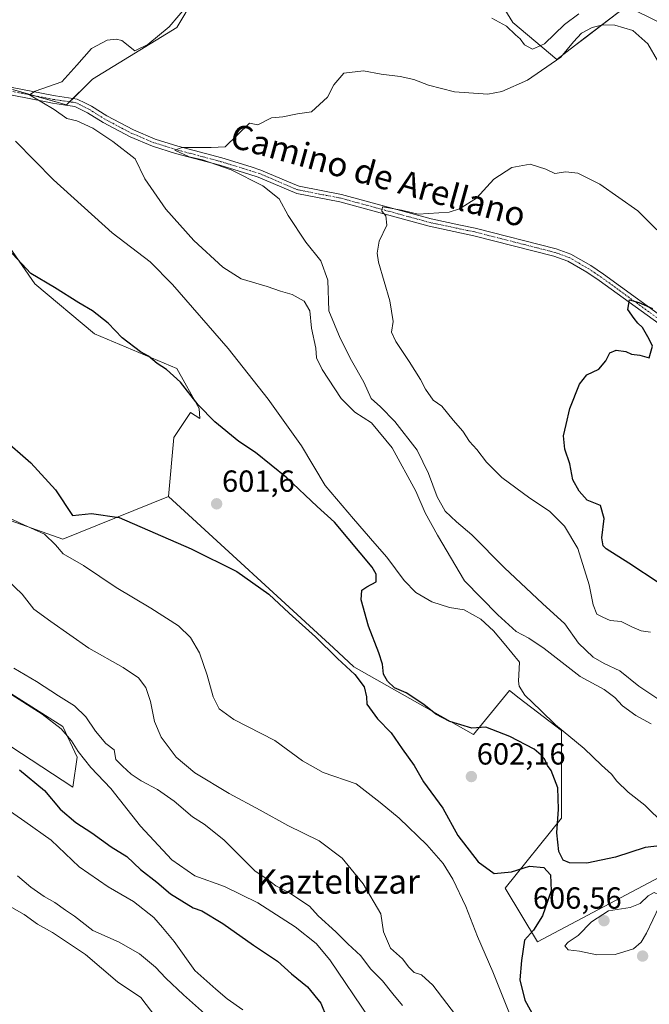
# Model space of a CAD drawing. Units: metres. Extents: x 573470 to 576928, y 4714941 to 4717291.
# Drawn here: x 575413 to 575620, y 4715810 to 4716132 of the extents above; entities that cross this region are included whole.
import ezdxf
from ezdxf.enums import TextEntityAlignment as Align

# ---------------------------------------------------------------- set-up
doc = ezdxf.new("R2010")
doc.units = ezdxf.units.M
doc.header["$MEASUREMENT"] = 0
doc.linetypes.add('TRAZO_Y_PUNTO', pattern=[1, 0.5, -0.25, 0, -0.25])
for name, color, linetype, lineweight in [('Camino', 19, 'Continuous', 0), ('Camino Cxs', 19, 'Continuous', 0), ('Camino eje', 39, 'TRAZO_Y_PUNTO', 13), ('Carátula', 7, 'Continuous', 5), ('Cultivos herbáceos CxS', 92, 'Continuous', 0), ('Cultivos leñosos', 92, 'Continuous', 0), ('Cultivos leñosos CxS', 92, 'Continuous', 0), ('Curva de nivel maestra', 36, 'Continuous', 30), ('Curva de nivel normal', 36, 'Continuous', 0), ('Matorral', 135, 'Continuous', 0), ('Matorral CxS', 135, 'Continuous', 0), ('Punto de cota en terreno', 7, 'Continuous', 0), ('Rótulo de punto de cota en terreno', 19, 'Continuous', 0), ('Texto cartográfico', 19, 'Continuous', 0)]:
    doc.layers.add(name, color=color, linetype=linetype, lineweight=lineweight)
doc.styles.add('Arial', font='txt', dxfattribs={"height": 0.2})

# ---------------------------------------------------------------- blocks, each defined once
blk = doc.blocks.new('*U181')
at = {"layer": 'Curva de nivel normal', "color": 36, "linetype": 'Continuous', "lineweight": 0}
for points in [[(575411.51, 4715919.78, 585), (575418.96, 4715915.47, 585), (575426.18, 4715910.72, 585), (575431.33, 4715907.47, 585), (575435.12, 4715903.88, 585), (575438.23, 4715899.13, 585), (575441.63, 4715895.15, 585), (575444.34, 4715893.06, 585), (575444.98, 4715889.83, 585), (575447.15, 4715887.71, 585), (575449.97, 4715885.1, 585), (575453.26, 4715882.85, 585), (575458.55, 4715880.01, 585), (575464.08, 4715876.18, 585), (575470.04, 4715871.11, 585), (575473.92, 4715868.62, 585), (575480.34, 4715863.54, 585), (575490.47, 4715853.38, 585), (575494.53, 4715850.62, 585), (575497.38, 4715848.48, 585), (575502.04, 4715846.01, 585), (575508.49, 4715841.82, 585), (575511.32, 4715838.56, 585), (575517.1, 4715833.34, 585), (575521.02, 4715829.42, 585), (575525.3, 4715825.5, 585), (575528.46, 4715821.2, 585), (575532.36, 4715817.28, 585), (575535.77, 4715813.02, 585), (575538.96, 4715809.21, 585)], [(575626.96, 4715906.95, 585), (575616.38, 4715913.96, 585), (575610.22, 4715918.96, 585), (575605.06, 4715921.31, 585), (575601.43, 4715923.41, 585), (575596.62, 4715928, 585), (575592.2, 4715934.32, 585), (575584.85, 4715941, 585), (575572.38, 4715952.72, 585), (575561.64, 4715963.55, 585), (575556.6, 4715967.78, 585), (575552.97, 4715971.31, 585), (575550.34, 4715976, 585), (575547.49, 4715983.67, 585), (575543.71, 4715991.31, 585), (575536.46, 4716000.74, 585), (575531.71, 4716005.52, 585), (575528.64, 4716008.31, 585), (575526.2, 4716013.6, 585), (575522.2, 4716020.71, 585), (575518.48, 4716028.04, 585), (575514.8, 4716037.03, 585), (575514.48, 4716047.04, 585), (575512.15, 4716053.37, 585), (575507.27, 4716059.49, 585), (575501.41, 4716068.3, 585), (575498.52, 4716073.75, 585), (575493.1, 4716077.99, 585), (575482.73, 4716083.28, 585), (575473.34, 4716086.57, 585), (575468.99, 4716087.54, 585), (575464.23, 4716089.7, 585), (575466.73, 4716090.63, 585), (575476.18, 4716090.6, 585), (575480.74, 4716090.82, 585), (575488.71, 4716098.6, 585), (575491.49, 4716097.99, 585), (575495.93, 4716100.31, 585), (575499.64, 4716100.61, 585), (575504.49, 4716101.63, 585), (575509.14, 4716102.29, 585), (575514.33, 4716107.05, 585), (575516.39, 4716111.17, 585), (575519.67, 4716114.96, 585), (575526.19, 4716115.73, 585), (575531.9, 4716114.61, 585), (575538.17, 4716113.9, 585), (575542.63, 4716112.86, 585), (575547.41, 4716110.98, 585), (575555.96, 4716108.79, 585), (575566.89, 4716108.09, 585), (575571.46, 4716108.9, 585), (575579.9, 4716112.66, 585), (575590.8, 4716120.26, 585), (575594.99, 4716125.28, 585), (575597.58, 4716128.09, 585), (575601.11, 4716129.88, 585), (575604.66, 4716130.76, 585), (575608.57, 4716130.67, 585), (575614.47, 4716128.99, 585), (575619.37, 4716124.58, 585), (575622.54, 4716119.13, 585)]]:
    blk.add_polyline3d(points, dxfattribs=at)
blk = doc.blocks.new('*U197')
at = {"layer": 'Curva de nivel normal', "color": 36, "linetype": 'Continuous', "lineweight": 0}
for points in [[(575408.4, 4715912.62, 580), (575420.79, 4715904.69, 580), (575427.03, 4715899.93, 580), (575430.42, 4715895.99, 580), (575432.56, 4715892.46, 580), (575436.69, 4715887.29, 580), (575443.32, 4715880.37, 580), (575452.98, 4715868, 580), (575463.29, 4715856.96, 580), (575470.8, 4715851.76, 580), (575480.59, 4715848.18, 580), (575491.47, 4715842.85, 580), (575503.72, 4715834.96, 580), (575510.61, 4715829.52, 580), (575515.07, 4715824.15, 580), (575528.07, 4715804.99, 580)], [(575620.23, 4715931.59, 580), (575617.16, 4715932.07, 580), (575614.15, 4715933.39, 580), (575610.68, 4715935.18, 580), (575607.05, 4715935.49, 580), (575604.64, 4715936.56, 580), (575602.6, 4715937.57, 580), (575601.42, 4715940.55, 580), (575600.19, 4715947.18, 580), (575596.47, 4715959.05, 580), (575592.1, 4715966.35, 580), (575587.12, 4715971.36, 580), (575580.7, 4715975.61, 580), (575571.51, 4715982.41, 580), (575566.44, 4715987.34, 580), (575563.27, 4715991.51, 580), (575560.93, 4715994.16, 580), (575558.66, 4715997.56, 580), (575555.57, 4716001.14, 580), (575551.87, 4716005.77, 580), (575548.98, 4716007.67, 580), (575546.48, 4716011.37, 580), (575544.79, 4716014.49, 580), (575541.14, 4716020.4, 580), (575536.7, 4716026.92, 580), (575535.3, 4716030.03, 580), (575535.92, 4716033.48, 580), (575534.76, 4716040.32, 580), (575531.09, 4716052.99, 580), (575530.61, 4716055.94, 580), (575531.26, 4716059.83, 580), (575533.83, 4716065.06, 580), (575533.42, 4716068.13, 580), (575532.18, 4716069.73, 580), (575532.35, 4716071.12, 580), (575534.36, 4716070.81, 580), (575538.56, 4716070.06, 580), (575544.03, 4716068.76, 580), (575554.23, 4716069.32, 580), (575557.6, 4716070.44, 580), (575563.16, 4716073.93, 580), (575568.9, 4716080.15, 580), (575574.73, 4716084.04, 580), (575580.78, 4716085.15, 580), (575585.89, 4716083.46, 580), (575588.91, 4716082.02, 580), (575592.53, 4716082.61, 580), (575596.41, 4716082.18, 580), (575603.62, 4716078.52, 580), (575616.1, 4716069.78, 580), (575628.65, 4716057.35, 580)]]:
    blk.add_polyline3d(points, dxfattribs=at)
blk = doc.blocks.new('*U205')
at = {"layer": 'Curva de nivel normal', "color": 36, "linetype": 'Continuous', "lineweight": 0}
for points in [[(575596.7, 4716134.46, 590), (575592.03, 4716130.96, 590), (575585.49, 4716124.56, 590), (575581.54, 4716122.8, 590), (575578.98, 4716124.24, 590), (575577.54, 4716126.19, 590), (575575.95, 4716127.5, 590), (575573.06, 4716130.35, 590), (575568.18, 4716132.98, 590)], [(575468.71, 4716137.55, 590), (575462.38, 4716130.2, 590), (575455.38, 4716124.32, 590), (575451.12, 4716122.33, 590), (575446.88, 4716125.62, 590), (575445.07, 4716126.11, 590), (575442.13, 4716125.81, 590), (575436.91, 4716123.04, 590), (575432.17, 4716117.59, 590), (575427.24, 4716112.13, 590), (575418.53, 4716109.07, 590), (575416.61, 4716107.83, 590), (575424.66, 4716103.06, 590), (575428.87, 4716100.08, 590), (575432.12, 4716099.34, 590), (575437.41, 4716096.96, 590), (575443.98, 4716092.52, 590), (575451.27, 4716086.9, 590), (575454.47, 4716080.35, 590), (575461.34, 4716070.4, 590), (575470.46, 4716060.03, 590), (575480.04, 4716051.31, 590), (575486.07, 4716047.56, 590), (575494.51, 4716045.01, 590), (575498.9, 4716043.49, 590), (575502.8, 4716042.38, 590), (575506.73, 4716040.14, 590), (575508.52, 4716037.06, 590), (575509.12, 4716031.31, 590), (575510.51, 4716024.72, 590), (575510.78, 4716021.59, 590), (575512.56, 4716017.76, 590), (575518.86, 4716008.32, 590), (575523.34, 4716003.81, 590), (575528.78, 4716000.34, 590), (575535.57, 4715992.06, 590), (575543.31, 4715977.88, 590), (575546.32, 4715970.76, 590), (575550.46, 4715963.41, 590), (575559.3, 4715948.48, 590), (575570.16, 4715937.34, 590), (575576.22, 4715931.8, 590), (575580.41, 4715929.65, 590), (575585.35, 4715926.26, 590), (575597.24, 4715917.15, 590), (575605.1, 4715912.78, 590), (575608.54, 4715910.22, 590), (575611.08, 4715907.43, 590), (575615.4, 4715904.31, 590), (575620.46, 4715901.53, 590)], [(575562.7, 4715797.88, 590), (575548.88, 4715815.84, 590), (575545.13, 4715819.26, 590), (575542.76, 4715820.04, 590), (575540.96, 4715821.77, 590), (575538.9, 4715824.46, 590), (575534.99, 4715828.02, 590), (575532.68, 4715833.35, 590), (575531.81, 4715839.28, 590), (575526.08, 4715849.1, 590), (575519.15, 4715857.5, 590), (575511.58, 4715863.23, 590), (575501.29, 4715868.2, 590), (575492.22, 4715873.29, 590), (575482.1, 4715878.68, 590), (575470.8, 4715885.46, 590), (575464.75, 4715890.65, 590), (575459.75, 4715897.18, 590), (575457.57, 4715902.32, 590), (575456.32, 4715908.94, 590), (575454.77, 4715913.45, 590), (575452.4, 4715916.61, 590), (575447.34, 4715920, 590), (575436.07, 4715926.42, 590), (575423.57, 4715935.18, 590), (575418.08, 4715939.22, 590), (575414.21, 4715944.14, 590), (575406.92, 4715950.98, 590)]]:
    blk.add_polyline3d(points, dxfattribs=at)
blk = doc.blocks.new('*U211')
at = {"layer": 'Curva de nivel normal', "color": 36, "linetype": 'Continuous', "lineweight": 0}
for points in [[(575407.64, 4715970.2, 595), (575413.56, 4715967.43, 595), (575421.5, 4715963.72, 595), (575425.14, 4715960.31, 595), (575427.64, 4715957.3, 595), (575434.36, 4715953.54, 595), (575445, 4715946.24, 595), (575456.41, 4715939.55, 595), (575465.48, 4715933.68, 595), (575469.42, 4715929.89, 595), (575472.33, 4715924.83, 595), (575474.93, 4715917.56, 595), (575476.86, 4715910.39, 595), (575478.78, 4715906.44, 595), (575483.58, 4715902.98, 595), (575497.1, 4715896.06, 595), (575506.17, 4715889.41, 595), (575512.87, 4715885.65, 595), (575523.73, 4715881.92, 595), (575531.63, 4715875.78, 595), (575537.83, 4715870.61, 595), (575546.94, 4715861.91, 595), (575552.24, 4715855.79, 595), (575555.39, 4715850.6, 595), (575559.72, 4715841.7, 595), (575563.56, 4715831.78, 595), (575568.6, 4715820.29, 595), (575573.83, 4715807.11, 595)], [(575624.69, 4715868.67, 595), (575618.43, 4715874.86, 595), (575612.96, 4715879.12, 595), (575609.25, 4715882.74, 595), (575607.5, 4715885.05, 595), (575604.23, 4715888, 595), (575598.49, 4715893.45, 595), (575589.08, 4715901.28, 595), (575584.28, 4715906, 595), (575579.08, 4715910.94, 595), (575577.17, 4715913.95, 595), (575577.01, 4715915.59, 595), (575577.25, 4715921.83, 595), (575572.3, 4715927.88, 595), (575568.79, 4715932.03, 595), (575564.61, 4715935.85, 595), (575559.1, 4715938.97, 595), (575554.32, 4715939.74, 595), (575548.51, 4715941.6, 595), (575543.25, 4715944.69, 595), (575539.46, 4715948.55, 595), (575533.74, 4715956.2, 595), (575529.81, 4715960.69, 595), (575522.9, 4715968.8, 595), (575513.53, 4715979.76, 595), (575505.8, 4715992.69, 595), (575494.84, 4716008.1, 595), (575481.76, 4716024.65, 595), (575463.47, 4716045.7, 595), (575456.18, 4716053.07, 595), (575443.76, 4716062.62, 595), (575424.52, 4716079.96, 595), (575412.04, 4716092.61, 595)]]:
    blk.add_polyline3d(points, dxfattribs=at)
blk = doc.blocks.new('5PATER')
at = {"layer": 'Carátula', "linetype": 'Continuous', "lineweight": 5}
h = blk.add_hatch(color=250, dxfattribs=at)
edge = h.paths.add_edge_path()
edge.add_ellipse((0, 0.01), major_axis=(-1.33, -1.34), ratio=0.999422, start_angle=0, end_angle=360)

msp = doc.modelspace()

# ---------------------------------------------------------------- linework, layer by layer
at = {"layer": 'Camino', "color": 19, "linetype": 'Continuous', "lineweight": 0}
for points in [[(575626.98, 4716029.87, 573.78), (575603.4, 4716047.01, 575.94), (575599.33, 4716049.74, 576.33), (575593.09, 4716053.33, 576.78), (575588.56, 4716054.98, 577.22), (575562.36, 4716061.66, 578.18), (575547.71, 4716064.73, 579.11), (575518.41, 4716072.75, 581), (575504.3, 4716075.45, 582.45), (575491.6, 4716080.85, 584.13), (575488.59, 4716081.83, 584.28), (575479.04, 4716084.75, 585.26), (575464.55, 4716088.62, 584.95), (575456.99, 4716090.98, 586.31), (575449.64, 4716094.08, 585.99), (575440.73, 4716098.77, 586.73), (575435.67, 4716101.93, 587.73), (575431.48, 4716104.06, 587.86), (575428.43, 4716104.51, 588.68), (575424.16, 4716105.13, 589.59), (575421.56, 4716105.64, 589.99), (575406.35, 4716108.6, 591.02)], [(575406.89, 4716111.05, 590.91), (575424.54, 4716107.61, 589.32), (575425.1, 4716107.52, 589.26), (575432.25, 4716106.48, 588.1), (575434.94, 4716105.1, 587.58), (575436.91, 4716104.1, 587.17), (575441.97, 4716100.94, 586.69), (575450.71, 4716096.34, 585.93), (575457.85, 4716093.33, 585.43), (575465.25, 4716091.03, 585.14), (575479.73, 4716087.15, 584.55), (575489.34, 4716084.21, 583.47), (575492.48, 4716083.19, 583.3), (575503.6, 4716078.46, 582.24), (575505.03, 4716077.86, 582.24), (575518.98, 4716075.18, 581.38), (575548.3, 4716067.16, 579.31), (575557.98, 4716065.13, 578.63), (575562.81, 4716064.12, 578.2), (575589.29, 4716057.37, 577.61), (575594.15, 4716055.6, 577.46), (575600.65, 4716051.87, 577.29), (575604.83, 4716049.06, 576.29), (575628.33, 4716031.97, 574.37)]]:
    msp.add_polyline3d(points, dxfattribs=at)
at = {"layer": 'Camino Cxs', "color": 19, "linetype": 'Continuous', "lineweight": 0}
for points in [[(575626.98, 4716029.87, 573.78), (575603.4, 4716047.01, 575.94), (575599.33, 4716049.74, 576.33), (575593.09, 4716053.33, 576.78), (575588.56, 4716054.98, 577.22), (575562.36, 4716061.66, 578.18), (575547.71, 4716064.73, 579.11), (575518.41, 4716072.75, 581), (575504.3, 4716075.45, 582.45), (575491.6, 4716080.85, 584.13), (575488.59, 4716081.83, 584.28), (575479.04, 4716084.75, 585.26), (575464.55, 4716088.62, 584.95), (575456.99, 4716090.98, 586.31), (575449.64, 4716094.08, 585.99), (575440.73, 4716098.77, 586.73), (575435.67, 4716101.93, 587.73), (575431.48, 4716104.06, 587.86), (575428.43, 4716104.51, 588.68), (575424.16, 4716105.13, 589.59), (575421.56, 4716105.64, 589.99), (575406.35, 4716108.6, 591.02)], [(575406.89, 4716111.05, 590.91), (575424.54, 4716107.61, 589.32), (575425.1, 4716107.52, 589.26), (575432.25, 4716106.48, 588.1), (575434.94, 4716105.1, 587.58), (575436.91, 4716104.1, 587.17), (575441.97, 4716100.94, 586.69), (575450.71, 4716096.34, 585.93), (575457.85, 4716093.33, 585.43), (575465.25, 4716091.03, 585.14), (575479.73, 4716087.15, 584.55), (575489.34, 4716084.21, 583.47), (575492.48, 4716083.19, 583.3), (575503.6, 4716078.46, 582.24), (575505.03, 4716077.86, 582.24), (575518.98, 4716075.18, 581.38), (575548.3, 4716067.16, 579.31), (575557.98, 4716065.13, 578.63), (575562.81, 4716064.12, 578.2), (575589.29, 4716057.37, 577.61), (575594.15, 4716055.6, 577.46), (575600.65, 4716051.87, 577.29), (575604.83, 4716049.06, 576.29), (575628.33, 4716031.97, 574.37)]]:
    msp.add_polyline3d(points, dxfattribs=at)
at = {"layer": 'Camino eje', "color": 39, "linetype": 'TRAZO_Y_PUNTO', "lineweight": 13}
msp.add_polyline3d([(575627.66, 4716030.92, 574.03), (575615.87, 4716039.49, 575.03), (575604.12, 4716048.04, 575.97), (575602.08, 4716049.4, 576.34), (575599.99, 4716050.81, 576.75), (575596.87, 4716052.6, 576.52), (575593.62, 4716054.47, 577.06), (575588.93, 4716056.18, 577.41), (575575.75, 4716059.54, 577.76), (575562.62, 4716062.89, 578.07), (575560.17, 4716063.4, 578.16), (575548.01, 4716065.95, 579.2), (575533.36, 4716069.96, 580.28), (575518.7, 4716073.97, 581.03), (575511.72, 4716075.31, 581.81), (575504.42, 4716076.76, 582.34), (575503.46, 4716077.17, 582.38), (575492.04, 4716082.02, 583.68), (575488.97, 4716083.02, 583.63), (575479.39, 4716085.95, 584.87), (575472.15, 4716087.89, 584.8), (575464.9, 4716089.83, 585.04), (575461.2, 4716090.98, 585.36), (575457.42, 4716092.16, 585.83), (575450.18, 4716095.21, 585.94), (575441.35, 4716099.86, 586.6), (575436.29, 4716103.02, 587.24), (575433.21, 4716104.58, 587.7), (575431.87, 4716105.27, 587.97), (575430.34, 4716105.5, 588.3), (575424.5, 4716106.35, 589.43), (575423.07, 4716106.62, 589.61), (575414.23, 4716108.35, 590.12), (575406.62, 4716109.83, 590.96)], dxfattribs=at)
at = {"layer": 'Cultivos herbáceos CxS', "color": 92, "linetype": 'Continuous', "lineweight": 0}
for points in [[(575411.02, 4716109.59, 590.42), (575418.29, 4716107.55, 590.01), (575428.81, 4716104.61, 588.59), (575429.79, 4716105.58, 588.43), (575430.9, 4716106.68, 588.31), (575437.28, 4716113, 588.97), (575464.92, 4716129.9, 588.72), (575476.26, 4716149.09, 590.48), (575479.21, 4716154.08, 591.31), (575484.11, 4716162.38, 593.55), (575540.15, 4716146.55, 591.74), (575571.23, 4716137.77, 590.71), (575575.06, 4716131.58, 590.19), (575589.55, 4716119.48, 584.96), (575595.28, 4716123.88, 584.64), (575598.77, 4716126.56, 584.44), (575612.33, 4716136.97, 589.53), (575623.17, 4716131.6, 589.2), (575625.32, 4716130.54, 589.51), (575625.38, 4716128.99, 589.18)], [(575476.26, 4716149.09, 590.48), (575464.92, 4716129.9, 588.72), (575437.28, 4716113, 588.97), (575428.81, 4716104.61, 588.59), (575411.02, 4716109.59, 590.42)], [(575645.41, 4716134.22, 593.55), (575644.1, 4716114.6, 591.86), (575637.56, 4716114.6, 590.3), (575625.38, 4716128.99, 589.18), (575625.32, 4716130.54, 589.51), (575623.17, 4716131.6, 589.2), (575612.33, 4716136.97, 589.53), (575598.78, 4716126.56, 584.44), (575595.28, 4716123.88, 584.64), (575589.56, 4716119.48, 584.96), (575575.06, 4716131.58, 590.19), (575571.23, 4716137.77, 590.71)], [(575403.67, 4716067.1, 599), (575418.37, 4716045.85, 600.36), (575437.98, 4716029.51, 601.11), (575464.95, 4716018.07, 598.72), (575472.3, 4716005, 600.13), (575472.47, 4716001.69, 601.13), (575469.45, 4716003.69, 601.51), (575466.35, 4715999.04, 602.31), (575463.97, 4715995.47, 602.27), (575462.16, 4715976.12, 601.43), (575427.52, 4715962.17, 596.03), (575405.28, 4715970.02, 594.09)], [(575462.16, 4715976.12, 601.43), (575463.97, 4715995.47, 602.27), (575466.35, 4715999.04, 602.31), (575469.45, 4716003.69, 601.51), (575472.47, 4716001.69, 601.13), (575472.3, 4716005, 600.13), (575464.95, 4716018.07, 598.72), (575437.98, 4716029.51, 601.11), (575418.37, 4716045.85, 600.36), (575403.67, 4716067.1, 599)], [(575405.28, 4715970.02, 594.09), (575427.52, 4715962.18, 596.03), (575462.16, 4715976.12, 601.43)], [(575402.66, 4715916.39, 579.63), (575427.52, 4715900.69, 580.33), (575432.23, 4715890.69, 579.16), (575430.84, 4715880.84, 577.03), (575410.51, 4715894.15, 577.15)], [(575410.51, 4715894.16, 577.15), (575430.84, 4715880.84, 577.03), (575432.23, 4715890.69, 579.16), (575427.52, 4715900.69, 580.33), (575402.66, 4715916.39, 579.63)]]:
    msp.add_polyline3d(points, dxfattribs=at)
at = {"layer": 'Cultivos leñosos', "color": 92, "linetype": 'Continuous', "lineweight": 0}
for points in [[(575411.02, 4716109.59, 590.42), (575418.29, 4716107.55, 590.01), (575428.81, 4716104.61, 588.59), (575429.79, 4716105.58, 588.43), (575430.9, 4716106.68, 588.31), (575437.28, 4716113, 588.97), (575464.92, 4716129.9, 588.72), (575476.26, 4716149.09, 590.48), (575479.21, 4716154.08, 591.31), (575484.11, 4716162.38, 593.55), (575540.15, 4716146.55, 591.74), (575571.23, 4716137.77, 590.71), (575575.06, 4716131.58, 590.19), (575589.55, 4716119.48, 584.96), (575595.28, 4716123.88, 584.64), (575598.77, 4716126.56, 584.44), (575612.33, 4716136.97, 589.53), (575623.17, 4716131.6, 589.2), (575625.32, 4716130.54, 589.51), (575625.38, 4716128.99, 589.18)], [(575462.16, 4715976.12, 601.43), (575463.97, 4715995.47, 602.27), (575466.35, 4715999.04, 602.31), (575469.45, 4716003.69, 601.51), (575472.47, 4716001.69, 601.13), (575472.3, 4716005, 600.13), (575464.95, 4716018.07, 598.72), (575437.98, 4716029.51, 601.11), (575418.37, 4716045.85, 600.36), (575403.67, 4716067.1, 599)], [(575754.73, 4715708.24, 576.49), (575732.41, 4715708.87, 580.86), (575717.41, 4715713.44, 583.76), (575709.58, 4715729.09, 592.37), (575683.49, 4715730.4, 592.99), (575681.54, 4715744.75, 599.83), (575699.8, 4715757.14, 603.12), (575672.41, 4715789.76, 604.72), (575657.4, 4715813.89, 604.61), (575653.49, 4715826.94, 603.12), (575648.81, 4715846.76, 598.97), (575646.87, 4715847.32, 599.93), (575634.13, 4715850.22, 602.59), (575625.04, 4715852.29, 602.4), (575583.18, 4715830.06, 600.8), (575572.55, 4715847.65, 599.29), (575591.03, 4715870.61, 599.88), (575591.03, 4715899.38, 595.03), (575577.23, 4715910, 595.25), (575574.02, 4715912.47, 595.91), (575562.25, 4715898.08, 600.17), (575523.01, 4715920.31, 600.07), (575516.29, 4715926.48, 600.24), (575462.16, 4715976.12, 601.43)]]:
    msp.add_polyline3d(points, dxfattribs=at)
at = {"layer": 'Cultivos leñosos CxS', "color": 92, "linetype": 'Continuous', "lineweight": 0}
for points in [[(575411.02, 4716109.59, 590.42), (575428.81, 4716104.61, 588.59), (575437.28, 4716113, 588.97), (575464.92, 4716129.9, 588.72), (575476.26, 4716149.09, 590.48)], [(575571.23, 4716137.77, 590.71), (575575.06, 4716131.58, 590.19), (575589.56, 4716119.48, 584.96), (575595.28, 4716123.88, 584.64), (575598.78, 4716126.56, 584.44), (575612.33, 4716136.97, 589.53)], [(575625.04, 4715852.29, 602.4), (575583.18, 4715830.06, 600.8), (575572.55, 4715847.65, 599.29), (575591.03, 4715870.61, 599.88), (575591.03, 4715899.38, 595.03), (575577.23, 4715909.99, 595.25), (575574.02, 4715912.47, 595.91), (575562.25, 4715898.08, 600.17), (575523.01, 4715920.31, 600.07), (575516.29, 4715926.48, 600.24), (575462.16, 4715976.12, 601.43), (575463.97, 4715995.47, 602.27), (575466.35, 4715999.04, 602.31), (575469.45, 4716003.69, 601.51), (575472.47, 4716001.69, 601.13), (575472.3, 4716005, 600.13), (575464.95, 4716018.07, 598.72), (575437.98, 4716029.51, 601.11), (575418.37, 4716045.85, 600.36), (575403.67, 4716067.1, 599)]]:
    msp.add_polyline3d(points, dxfattribs=at)
at = {"layer": 'Curva de nivel maestra', "color": 36, "linetype": 'Continuous', "lineweight": 30}
for points in [[(575624.18, 4715861.64, 600), (575618.54, 4715860.97, 600), (575608.77, 4715857.88, 600), (575599.4, 4715855.92, 600), (575593.72, 4715855.96, 600), (575591.66, 4715856.91, 600), (575590.15, 4715859.66, 600), (575589.5, 4715865.83, 600), (575590.13, 4715873.61, 600), (575589.87, 4715880.6, 600), (575587.7, 4715886.32, 600), (575586.52, 4715887.93, 600), (575585.48, 4715890.1, 600), (575584.41, 4715891.32, 600), (575582.08, 4715893.32, 600), (575574.17, 4715897.41, 600), (575566.27, 4715900.53, 600), (575561.64, 4715900.14, 600), (575554.45, 4715902.36, 600), (575549.87, 4715904.78, 600), (575545.98, 4715907.89, 600), (575540.13, 4715911.71, 600), (575536.34, 4715913.41, 600), (575533.96, 4715915.53, 600), (575532.72, 4715917.9, 600), (575532.37, 4715921.12, 600), (575531.21, 4715924.9, 600), (575527.82, 4715933.61, 600), (575525.34, 4715942.28, 600), (575525.62, 4715945.42, 600), (575527.24, 4715946.54, 600), (575530.26, 4715948.1, 600), (575530.28, 4715950.71, 600), (575528.95, 4715952.97, 600), (575521.1, 4715962.33, 600), (575516.67, 4715967.74, 600), (575510.99, 4715972.89, 600), (575501.02, 4715982.26, 600), (575490.71, 4715990.61, 600), (575485.29, 4715994.18, 600), (575477.42, 4716000.64, 600), (575471.96, 4716006.18, 600), (575466.12, 4716013.67, 600), (575461.6, 4716017.82, 600), (575458.49, 4716019.72, 600), (575455.62, 4716022.18, 600), (575453, 4716023.55, 600), (575446.99, 4716028.13, 600), (575442.4, 4716032.94, 600), (575437.24, 4716037.04, 600), (575432.79, 4716039.68, 600), (575424.78, 4716044.66, 600), (575417.02, 4716049.24, 600), (575409.66, 4716057.21, 600)], [(575623.09, 4715947.71, 575), (575613.16, 4715954.29, 575), (575605.72, 4715958.96, 575), (575604.68, 4715960, 575), (575604.34, 4715962.56, 575), (575605.08, 4715968.95, 575), (575603.87, 4715973.14, 575), (575599.43, 4715974.96, 575), (575596.84, 4715977.9, 575), (575594.73, 4715981.63, 575), (575593.78, 4715986.83, 575), (575592.11, 4715991.62, 575), (575591.69, 4715996.05, 575), (575592.65, 4715999.78, 575), (575593.78, 4716004.99, 575), (575596.96, 4716012.93, 575), (575599.35, 4716016.01, 575), (575603.29, 4716017.85, 575), (575605.62, 4716020.67, 575), (575606.88, 4716023.23, 575), (575609.03, 4716024.09, 575), (575612.19, 4716023.72, 575), (575613.99, 4716022.8, 575), (575616.8, 4716022.5, 575), (575619.83, 4716021.58, 575), (575620.86, 4716025.41, 575), (575619.78, 4716027.68, 575), (575617.61, 4716031.51, 575), (575616.08, 4716032.98, 575), (575614.91, 4716034.47, 575), (575612.84, 4716037.41, 575), (575613.32, 4716040.57, 575), (575616.39, 4716039.79, 575), (575620.89, 4716037.79, 575)], [(575407.52, 4715995.53, 600), (575417.07, 4715987.15, 600), (575425.15, 4715978.35, 600), (575430.74, 4715969.92, 600), (575436.98, 4715970.6, 600), (575446.04, 4715969.2, 600), (575469.66, 4715959, 600), (575484.59, 4715951.49, 600), (575495.09, 4715944.13, 600), (575501.74, 4715937.84, 600), (575510.45, 4715930.15, 600), (575517.66, 4715923.04, 600), (575523.29, 4715917.79, 600), (575526.34, 4715913.72, 600), (575527.18, 4715910.42, 600), (575527.27, 4715907.98, 600), (575530.74, 4715903.26, 600), (575535.24, 4715898.6, 600), (575538.87, 4715893.33, 600), (575542.79, 4715887.9, 600), (575545.81, 4715882.57, 600), (575552.11, 4715873.87, 600), (575557.1, 4715864.97, 600), (575563.78, 4715856.37, 600), (575569.02, 4715852.46, 600), (575574.71, 4715853.04, 600), (575580.55, 4715854.88, 600), (575585.24, 4715854.47, 600), (575587.41, 4715852.04, 600), (575587.64, 4715846.76, 600), (575584.87, 4715838.62, 600), (575581.88, 4715833.95, 600), (575578.98, 4715830.62, 600), (575577.99, 4715823.95, 600), (575577.41, 4715817.59, 600), (575579.06, 4715810.94, 600), (575583.71, 4715802.38, 600)], [(575413.31, 4715886.47, 575), (575421.56, 4715879.67, 575), (575426.72, 4715873.58, 575), (575431.81, 4715869.19, 575), (575437.08, 4715865.88, 575), (575443.38, 4715861.25, 575), (575448.54, 4715858.09, 575), (575453.06, 4715853.84, 575), (575458.43, 4715849.68, 575), (575462.86, 4715845.77, 575), (575470.3, 4715841.21, 575), (575473.13, 4715840.29, 575), (575480.04, 4715836.08, 575), (575490.05, 4715828.96, 575), (575497.96, 4715823.73, 575), (575502.55, 4715819.62, 575), (575507.78, 4715815.3, 575), (575512.15, 4715810.01, 575), (575514.02, 4715805.33, 575)]]:
    msp.add_polyline3d(points, dxfattribs=at)
at = {"layer": 'Curva de nivel normal', "color": 36, "linetype": 'Continuous', "lineweight": 0}
for points in [[(575398.32, 4715881.08, 570), (575415.12, 4715869.57, 570), (575423.7, 4715863.41, 570), (575432.92, 4715854.72, 570), (575442.45, 4715848.13, 570), (575450.75, 4715843.36, 570), (575457.43, 4715838.01, 570), (575460.28, 4715834.74, 570), (575464.06, 4715830.17, 570), (575470.87, 4715820.73, 570), (575477.72, 4715814.53, 570), (575481.44, 4715811.36, 570), (575486.53, 4715807.76, 570)], [(575412.72, 4715851.7, 565), (575417.08, 4715848.01, 565), (575421.43, 4715844.95, 565), (575424.88, 4715842.95, 565), (575428.38, 4715840.42, 565), (575431.38, 4715838.49, 565), (575437.38, 4715833.84, 565), (575446.04, 4715829.99, 565), (575452.68, 4715826.16, 565), (575457.94, 4715821.79, 565), (575461.3, 4715818.15, 565), (575467.16, 4715812.72, 565), (575475.97, 4715804.88, 565)], [(575602.61, 4715825.84, 605), (575608.69, 4715825.88, 605), (575614.67, 4715827.77, 605), (575617.15, 4715829.95, 605), (575618.93, 4715832.88, 605), (575623.09, 4715841.62, 605), (575622.85, 4715845.6, 605), (575621.48, 4715846.25, 605), (575619.44, 4715845.2, 605), (575616.85, 4715842.7, 605), (575613.57, 4715841.34, 605), (575606.51, 4715840.23, 605), (575600.87, 4715836.62, 605), (575596.58, 4715832.2, 605), (575593.2, 4715830.02, 605), (575592.16, 4715828.72, 605), (575593.23, 4715827.48, 605), (575597.02, 4715827.06, 605), (575602.61, 4715825.84, 605)], [(575407.82, 4715843.04, 560), (575414.84, 4715839.08, 560), (575419.28, 4715835.85, 560), (575424.16, 4715833.11, 560), (575434.95, 4715825.95, 560), (575445.51, 4715816.94, 560), (575453.1, 4715811.86, 560), (575458.02, 4715805.36, 560)]]:
    msp.add_polyline3d(points, dxfattribs=at)
at = {"layer": 'Matorral', "color": 135, "linetype": 'Continuous', "lineweight": 0}
for points in [[(575405.28, 4715970.02, 594.09), (575427.52, 4715962.18, 596.03), (575462.16, 4715976.12, 601.43)], [(575754.73, 4715708.24, 576.49), (575732.41, 4715708.87, 580.86), (575717.41, 4715713.44, 583.76), (575709.58, 4715729.09, 592.37), (575683.49, 4715730.4, 592.99), (575681.54, 4715744.75, 599.83), (575699.8, 4715757.14, 603.12), (575672.41, 4715789.76, 604.72), (575657.4, 4715813.89, 604.61), (575653.49, 4715826.94, 603.12), (575648.81, 4715846.76, 598.97), (575646.87, 4715847.32, 599.93), (575634.13, 4715850.22, 602.59), (575625.04, 4715852.29, 602.4), (575583.18, 4715830.06, 600.8), (575572.55, 4715847.65, 599.29), (575591.03, 4715870.61, 599.88), (575591.03, 4715899.38, 595.03), (575577.23, 4715910, 595.25), (575574.02, 4715912.47, 595.91), (575562.25, 4715898.08, 600.17), (575523.01, 4715920.31, 600.07), (575516.29, 4715926.48, 600.24), (575462.16, 4715976.12, 601.43)], [(575410.51, 4715894.16, 577.15), (575430.84, 4715880.84, 577.03), (575432.23, 4715890.69, 579.16), (575427.52, 4715900.69, 580.33), (575402.66, 4715916.39, 579.63)]]:
    msp.add_polyline3d(points, dxfattribs=at)
at = {"layer": 'Matorral CxS', "color": 135, "linetype": 'Continuous', "lineweight": 0}
for points in [[(575405.28, 4715970.02, 594.09), (575427.52, 4715962.17, 596.03), (575462.16, 4715976.12, 601.43), (575462.16, 4715976.12, 601.43), (575516.29, 4715926.48, 600.24), (575523.01, 4715920.31, 600.07), (575562.25, 4715898.08, 600.17), (575574.02, 4715912.47, 595.91), (575577.23, 4715909.99, 595.25), (575591.03, 4715899.38, 595.03), (575591.03, 4715870.61, 599.88), (575572.55, 4715847.65, 599.29), (575583.18, 4715830.06, 600.8), (575625.04, 4715852.29, 602.4), (575634.13, 4715850.22, 602.59), (575646.87, 4715847.32, 599.93), (575648.81, 4715846.76, 598.97), (575653.49, 4715826.94, 603.12), (575657.4, 4715813.89, 604.61), (575672.41, 4715789.76, 604.72)], [(575410.51, 4715894.15, 577.15), (575430.84, 4715880.84, 577.03), (575432.23, 4715890.69, 579.16), (575427.52, 4715900.69, 580.33), (575402.66, 4715916.39, 579.63)]]:
    msp.add_polyline3d(points, dxfattribs=at)

# ---------------------------------------------------------------- block references
at = {"layer": 'Curva de nivel normal', "color": 36, "linetype": 'Continuous', "lineweight": 0}
for name in ['*U211', '*U205', '*U181', '*U197']:
    msp.add_blockref(name, (0, 0), dxfattribs=at)
at = {"layer": 'Punto de cota en terreno', "linetype": 'Continuous', "lineweight": 0}
for p in [(575477.99, 4715973.72, 601.6), (575561.51, 4715884.27, 602.16), (575605, 4715837, 606.56), (575617.67, 4715825.41, 604.76)]:
    msp.add_blockref('5PATER', p, dxfattribs=at)

# ---------------------------------------------------------------- texts
at = {"layer": 'Rótulo de punto de cota en terreno', "color": 19, "linetype": 'Continuous', "lineweight": 0, "style": 'Arial'}
for s, p in [('601,6', (575479.75, 4715975.48)), ('602,16', (575563.27, 4715886.03)), ('606,56', (575581.67, 4715838.76))]:
    msp.add_text(s, height=7, dxfattribs=at).set_placement(p, align=Align.BOTTOM_LEFT)
at = {"layer": 'Texto cartográfico', "color": 19, "linetype": 'Continuous', "lineweight": 0, "style": 'Arial'}
msp.add_text('Camino de Arellano', height=8, rotation=-15.4622, dxfattribs=at).set_placement((575531.02, 4716081.49), align=Align.MIDDLE_CENTER)
msp.add_text('Kazteluzar', height=8, dxfattribs=at).set_placement((575517.74, 4715849.88), align=Align.MIDDLE_CENTER)

doc.saveas('drawing.dxf')
